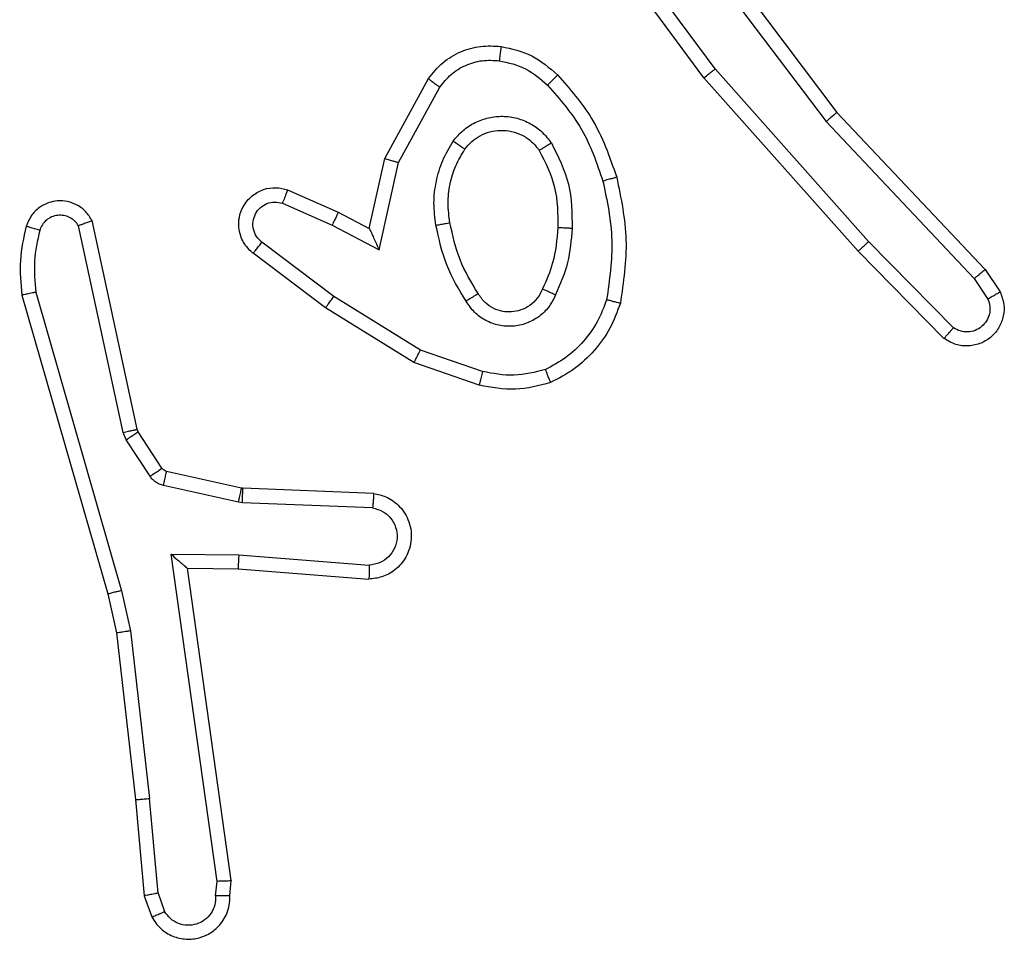
# Model space of a CAD drawing. Units: millimetres. Extents: x -4933 to 365127, y -3372 to 8944.
# Drawn here: x -906 to -892, y 2724 to 2737 of the extents above; entities that cross this region are included whole.
import ezdxf

# ---------------------------------------------------------------- set-up
doc = ezdxf.new("R2010")
doc.units = ezdxf.units.MM
doc.layers.add('Toestel 2D', color=7, linetype='Continuous', lineweight=20)

# ---------------------------------------------------------------- blocks, each defined once
blk = doc.blocks.new('WD1505_')
at = {"color": 7, "linetype": 'Continuous', "lineweight": 25}
for p, q in [((-60.7845, -155.927), (-60.9528, -155.6996)), ((-60.8543, -155.7015), (-60.6282, -156.0012)), ((-60.8383, -155.6894), (-60.6131, -155.9881)), ((-60.8002, -155.9395), (-60.9705, -155.7093)), ((-60.5684, -156.17), (-60.7845, -155.927)), ((-61.2493, -156.053), (-61.1881, -155.9407)), ((-60.5831, -156.1834), (-60.8002, -155.9395)), ((-61.23, -156.0587), (-61.1719, -155.9527)), ((-60.6131, -155.9881), (-60.4042, -156.2093)), ((-60.6282, -156.0012), (-60.4197, -156.2221)), ((-61.2712, -156.1515), (-61.2493, -156.053)), ((-61.2573, -156.1815), (-61.23, -156.0587)), ((-61.3862, -156.0972), (-61.315, -156.1286)), ((-61.3936, -156.116), (-61.3236, -156.1469)), ((-61.315, -156.1286), (-61.2712, -156.1515)), ((-61.5982, -156.4341), (-61.6616, -156.1405)), ((-61.6179, -156.4386), (-61.6806, -156.1477)), ((-61.3236, -156.1469), (-61.2573, -156.1815)), ((-61.3213, -156.2473), (-61.4223, -156.1708)), ((-60.4489, -156.2913), (-60.5684, -156.17)), ((-61.333, -156.2633), (-61.4347, -156.1863)), ((-60.4622, -156.3062), (-60.5831, -156.1834)), ((-60.4042, -156.2093), (-60.3832, -156.2408)), ((-60.4197, -156.2221), (-60.4004, -156.251)), ((-61.7407, -156.2413), (-61.6202, -156.6613)), ((-61.7602, -156.2453), (-61.6395, -156.6658)), ((-61.1993, -156.3226), (-61.3213, -156.2473)), ((-61.2084, -156.3402), (-61.333, -156.2633)), ((-61.112, -156.3529), (-61.1993, -156.3226)), ((-61.1166, -156.3721), (-61.2084, -156.3402)), ((-61.5968, -156.4376), (-61.5982, -156.4341)), ((-61.6136, -156.4489), (-61.6179, -156.4386)), ((-61.5799, -156.5002), (-61.6136, -156.4489)), ((-61.5632, -156.4889), (-61.5968, -156.4376)), ((-61.451, -156.5169), (-61.5567, -156.4934)), ((-61.4553, -156.5368), (-61.5611, -156.5132)), ((-61.4491, -156.5172), (-61.451, -156.5169)), ((-61.2649, -156.5245), (-61.4491, -156.5172)), ((-61.4499, -156.5375), (-61.4553, -156.5368)), ((-61.2667, -156.5448), (-61.4499, -156.5375)), ((-61.5503, -156.61), (-61.4549, -156.6109)), ((-61.4856, -157.0704), (-61.5503, -156.61)), ((-61.4549, -156.6109), (-61.2712, -156.6253)), ((-61.5272, -156.6298), (-61.4558, -156.6306)), ((-61.5272, -156.6298), (-61.5272, -156.6298)), ((-61.4655, -157.0694), (-61.5272, -156.6298)), ((-61.4558, -156.6306), (-61.2717, -156.6449)), ((-61.6395, -156.6658), (-61.6272, -156.7208)), ((-61.6202, -156.6613), (-61.6075, -156.7178)), ((-61.6272, -156.7208), (-61.6006, -156.9553)), ((-61.6075, -156.7178), (-61.5808, -156.9537)), ((-61.6006, -156.9553), (-61.5881, -157.0906)), ((-61.5685, -157.0868), (-61.5808, -156.9537)), ((-61.4876, -157.0907), (-61.4856, -157.0704)), ((-61.4675, -157.0906), (-61.4655, -157.0694)), ((-61.5685, -157.0868), (-61.5594, -157.1128)), ((-61.5881, -157.0906), (-61.5776, -157.1205))]:
    blk.add_line(p, q, dxfattribs=at)
for points, knots in [([(-61.1881, -155.9407), (-61.1818, -155.9329), (-61.1692, -155.9172), (-61.1432, -155.902), (-61.1147, -155.8936), (-61.0953, -155.8948), (-61.0857, -155.8954)], [0, 0, 0, 0, 0.255706, 0.507653, 0.755798, 1, 1, 1, 1]), ([(-61.0857, -155.8954), (-61.0858, -155.8957), (-61.0858, -155.8963), (-61.0864, -155.9009), (-61.0873, -155.9075), (-61.088, -155.9128), (-61.0884, -155.9154)], [0, 0, 0, 0, 0.250172, 0.500373, 0.749917, 1, 1, 1, 1]), ([(-61.0857, -155.8954), (-61.0708, -155.8987), (-61.0409, -155.9054), (-61.0177, -155.9255), (-61.0061, -155.9355)], [0, 0, 0, 0, 0.5000825, 1, 1, 1, 1]), ([(-61.1719, -155.9527), (-61.1669, -155.9464), (-61.1569, -155.9337), (-61.1359, -155.9211), (-61.1126, -155.914), (-61.0964, -155.9149), (-61.0884, -155.9154)], [0, 0, 0, 0, 0.249914, 0.500036, 0.750012, 1, 1, 1, 1]), ([(-61.0884, -155.9154), (-61.0756, -155.9182), (-61.05, -155.924), (-61.0302, -155.9411), (-61.0203, -155.9497)], [0, 0, 0, 0, 0.49995, 1, 1, 1, 1]), ([(-61.0061, -155.9355), (-61.0063, -155.9357), (-61.0068, -155.9362), (-61.01, -155.9395), (-61.0147, -155.9442), (-61.0184, -155.9479), (-61.0203, -155.9497)], [0, 0, 0, 0, 0.250047, 0.500044, 0.749939, 1, 1, 1, 1]), ([(-61.0061, -155.9355), (-60.9889, -155.9551), (-60.9516, -155.9974), (-60.933, -156.0507), (-60.923, -156.0794)], [0, 0, 0, 0, 0.462875, 1, 1, 1, 1]), ([(-60.8002, -155.9395), (-60.8, -155.9394), (-60.7997, -155.9391), (-60.7973, -155.9373), (-60.7945, -155.935), (-60.7916, -155.9328), (-60.7883, -155.93), (-60.7858, -155.9281), (-60.7845, -155.927)], [0, 0, 0, 0, 0.198827, 0.431033, 0.560084, 0.698372, 0.844803, 1, 1, 1, 1]), ([(-61.1881, -155.9407), (-61.1879, -155.9409), (-61.1875, -155.9413), (-61.1846, -155.9434), (-61.1814, -155.9458), (-61.1785, -155.9479), (-61.1753, -155.9502), (-61.1731, -155.9519), (-61.1719, -155.9527)], [0, 0, 0, 0, 0.236133, 0.480812, 0.607126, 0.73608, 0.867018, 1, 1, 1, 1]), ([(-61.0203, -155.9497), (-61.0029, -155.9697), (-60.9682, -156.0097), (-60.9509, -156.0598), (-60.9423, -156.0848)], [0, 0, 0, 0, 0.499984, 1, 1, 1, 1]), ([(-60.6131, -155.9881), (-60.6132, -155.9882), (-60.6135, -155.9885), (-60.6157, -155.9905), (-60.6185, -155.9929), (-60.6213, -155.9953), (-60.6246, -155.9981), (-60.627, -156.0002), (-60.6282, -156.0012)], [0, 0, 0, 0, 0.198499, 0.430673, 0.560176, 0.697773, 0.844404, 1, 1, 1, 1]), ([(-61.153, -156.0285), (-61.1486, -156.0233), (-61.1399, -156.0129), (-61.1226, -156.0019), (-61.1035, -155.9949), (-61.0832, -155.9929), (-61.063, -155.9957), (-61.0441, -156.0034), (-61.0273, -156.0152), (-61.0191, -156.0259), (-61.0149, -156.0312)], [0, 0, 0, 0, 0.1250128, 0.2500115, 0.3749609, 0.4999261, 0.6250518, 0.7501216, 0.8750431, 1, 1, 1, 1]), ([(-61.1366, -156.0398), (-61.1336, -156.0361), (-61.1274, -156.0287), (-61.1153, -156.0205), (-61.1014, -156.015), (-61.0862, -156.0128), (-61.0706, -156.0144), (-61.0557, -156.0198), (-61.042, -156.0289), (-61.0353, -156.0374), (-61.0319, -156.0418)], [0, 0, 0, 0, 0.115994, 0.234368, 0.355615, 0.479158, 0.605439, 0.734457, 0.865875, 1, 1, 1, 1]), ([(-61.1774, -156.1469), (-61.1788, -156.1367), (-61.1815, -156.1161), (-61.1777, -156.0851), (-61.1689, -156.0552), (-61.1583, -156.0374), (-61.153, -156.0285)], [0, 0, 0, 0, 0.249954, 0.499918, 0.750011, 1, 1, 1, 1]), ([(-61.153, -156.0285), (-61.1508, -156.03), (-61.1466, -156.033), (-61.1412, -156.0368), (-61.1374, -156.0393), (-61.1369, -156.0396), (-61.1366, -156.0398)], [0, 0, 0, 0, 0.250062, 0.49986, 0.749668, 1, 1, 1, 1]), ([(-61.0149, -156.0312), (-61.0171, -156.0326), (-61.0216, -156.0354), (-61.0272, -156.0389), (-61.0311, -156.0413), (-61.0316, -156.0416), (-61.0319, -156.0418)], [0, 0, 0, 0, 0.250081, 0.500091, 0.749603, 1, 1, 1, 1]), ([(-61.0149, -156.0312), (-61.0054, -156.0501), (-60.9863, -156.0879), (-60.9859, -156.1303), (-60.9858, -156.1515)], [0, 0, 0, 0, 0.500029, 1, 1, 1, 1]), ([(-61.1577, -156.1433), (-61.159, -156.1343), (-61.1614, -156.1164), (-61.1583, -156.0892), (-61.1506, -156.0631), (-61.1413, -156.0475), (-61.1366, -156.0398)], [0, 0, 0, 0, 0.249943, 0.499927, 0.750024, 1, 1, 1, 1]), ([(-61.0319, -156.0418), (-61.0233, -156.0588), (-61.0061, -156.0929), (-61.0059, -156.1311), (-61.0058, -156.1502)], [0, 0, 0, 0, 0.500031, 1, 1, 1, 1]), ([(-61.2493, -156.053), (-61.249, -156.0531), (-61.2486, -156.0533), (-61.2456, -156.0542), (-61.242, -156.0552), (-61.2385, -156.0563), (-61.2344, -156.0575), (-61.2315, -156.0583), (-61.23, -156.0587)], [0, 0, 0, 0, 0.207786, 0.442996, 0.571692, 0.707314, 0.850346, 1, 1, 1, 1]), ([(-60.923, -156.0794), (-60.9233, -156.0795), (-60.9239, -156.0797), (-60.9283, -156.081), (-60.9347, -156.0828), (-60.9397, -156.0841), (-60.9423, -156.0848)], [0, 0, 0, 0, 0.250278, 0.499862, 0.749908, 1, 1, 1, 1]), ([(-60.9423, -156.0848), (-60.9365, -156.1125), (-60.925, -156.168), (-60.9331, -156.224), (-60.9372, -156.252)], [0, 0, 0, 0, 0.499995, 1, 1, 1, 1]), ([(-60.923, -156.0794), (-60.9169, -156.1088), (-60.9047, -156.1676), (-60.9135, -156.227), (-60.9178, -156.2567)], [0, 0, 0, 0, 0.50002, 1, 1, 1, 1]), ([(-61.4347, -156.1863), (-61.4353, -156.1859), (-61.4406, -156.1817), (-61.4474, -156.1737), (-61.4529, -156.1613), (-61.4554, -156.1494), (-61.4548, -156.1352), (-61.4491, -156.1194), (-61.4373, -156.1051), (-61.4207, -156.0959), (-61.4028, -156.0929), (-61.3917, -156.0958), (-61.3862, -156.0972)], [0, 0, 0, 0, 0.0149076, 0.1410614, 0.2106245, 0.2937262, 0.3903592, 0.5005777, 0.635544, 0.7636908, 0.8851894, 1, 1, 1, 1]), ([(-61.3862, -156.0972), (-61.3863, -156.0974), (-61.3865, -156.0979), (-61.3878, -156.1012), (-61.3892, -156.1048), (-61.3906, -156.1082), (-61.392, -156.112), (-61.3931, -156.1146), (-61.3936, -156.116)], [0, 0, 0, 0, 0.22779, 0.469819, 0.596454, 0.727064, 0.861731, 1, 1, 1, 1]), ([(-61.6616, -156.1405), (-61.6643, -156.1361), (-61.6696, -156.1274), (-61.6819, -156.1183), (-61.6959, -156.1131), (-61.7096, -156.1122), (-61.7227, -156.1149), (-61.7351, -156.1209), (-61.7474, -156.132), (-61.7519, -156.1427), (-61.7543, -156.1484)], [0, 0, 0, 0, 0.128791, 0.254863, 0.378138, 0.500369, 0.595256, 0.710298, 0.845241, 1, 1, 1, 1]), ([(-61.4223, -156.1708), (-61.4251, -156.1683), (-61.4305, -156.1633), (-61.4349, -156.1528), (-61.4354, -156.1416), (-61.432, -156.1308), (-61.4251, -156.1219), (-61.4156, -156.116), (-61.4045, -156.1135), (-61.3973, -156.1152), (-61.3936, -156.116)], [0, 0, 0, 0, 0.125255, 0.25035, 0.375093, 0.50021, 0.624994, 0.7501, 0.875097, 1, 1, 1, 1]), ([(-61.315, -156.1286), (-61.315, -156.129), (-61.3152, -156.1296), (-61.3172, -156.1338), (-61.3201, -156.1398), (-61.3225, -156.1445), (-61.3236, -156.1469)], [0, 0, 0, 0, 0.250289, 0.500029, 0.750066, 1, 1, 1, 1]), ([(-61.6806, -156.1477), (-61.6823, -156.1454), (-61.6857, -156.1406), (-61.693, -156.1357), (-61.7013, -156.133), (-61.7101, -156.1327), (-61.7186, -156.135), (-61.726, -156.1397), (-61.732, -156.1461), (-61.7341, -156.1515), (-61.7352, -156.1542)], [0, 0, 0, 0, 0.125104, 0.250008, 0.375198, 0.500204, 0.625004, 0.750149, 0.8751, 1, 1, 1, 1]), ([(-61.6616, -156.1405), (-61.6618, -156.1407), (-61.6623, -156.1409), (-61.6656, -156.1422), (-61.6694, -156.1435), (-61.6728, -156.1448), (-61.6766, -156.1462), (-61.6792, -156.1472), (-61.6806, -156.1477)], [0, 0, 0, 0, 0.228762, 0.470614, 0.597373, 0.727922, 0.862497, 1, 1, 1, 1]), ([(-61.1774, -156.1469), (-61.1748, -156.1465), (-61.1697, -156.1456), (-61.1632, -156.1443), (-61.1586, -156.1434), (-61.158, -156.1433), (-61.1577, -156.1433)], [0, 0, 0, 0, 0.250355, 0.499866, 0.749679, 1, 1, 1, 1]), ([(-61.1181, -156.2431), (-61.1275, -156.2276), (-61.1463, -156.1965), (-61.1539, -156.161), (-61.1577, -156.1433)], [0, 0, 0, 0, 0.499927, 1, 1, 1, 1]), ([(-61.7543, -156.1484), (-61.7579, -156.1644), (-61.7651, -156.1964), (-61.7618, -156.229), (-61.7602, -156.2453)], [0, 0, 0, 0, 0.500044, 1, 1, 1, 1]), ([(-61.7352, -156.1542), (-61.7377, -156.1535), (-61.7427, -156.152), (-61.749, -156.1501), (-61.7534, -156.1487), (-61.754, -156.1485), (-61.7543, -156.1484)], [0, 0, 0, 0, 0.249994, 0.499702, 0.749868, 1, 1, 1, 1]), ([(-61.7352, -156.1542), (-61.7384, -156.1686), (-61.7448, -156.1973), (-61.742, -156.2266), (-61.7407, -156.2413)], [0, 0, 0, 0, 0.500021, 1, 1, 1, 1]), ([(-61.2712, -156.1515), (-61.2711, -156.1516), (-61.271, -156.152), (-61.2699, -156.1543), (-61.2682, -156.1579), (-61.2657, -156.1633), (-61.2621, -156.1713), (-61.2591, -156.1777), (-61.2573, -156.1815)], [0, 0, 0, 0, 0.101561, 0.214556, 0.345026, 0.496172, 0.69826, 1, 1, 1, 1]), ([(-61.1351, -156.254), (-61.1451, -156.2373), (-61.1651, -156.204), (-61.1733, -156.166), (-61.1774, -156.1469)], [0, 0, 0, 0, 0.499959, 1, 1, 1, 1]), ([(-61.0058, -156.1502), (-61.0073, -156.167), (-61.0098, -156.197), (-61.022, -156.2245), (-61.0274, -156.2366)], [0, 0, 0, 0, 0.558763, 1, 1, 1, 1]), ([(-60.9858, -156.1515), (-60.9871, -156.1677), (-60.9897, -156.2001), (-61.0026, -156.2301), (-61.009, -156.245)], [0, 0, 0, 0, 0.499952, 1, 1, 1, 1]), ([(-60.9858, -156.1515), (-60.9875, -156.1514), (-60.9909, -156.1512), (-60.9955, -156.151), (-60.9992, -156.1508), (-61.0027, -156.1505), (-61.0053, -156.1503), (-61.0056, -156.1503), (-61.0058, -156.1502)], [0, 0, 0, 0, 0.168849, 0.325618, 0.469548, 0.600687, 0.825421, 1, 1, 1, 1]), ([(-61.4347, -156.1863), (-61.4346, -156.1863), (-61.4345, -156.1861), (-61.4336, -156.185), (-61.4323, -156.1834), (-61.4301, -156.1807), (-61.4268, -156.1765), (-61.4238, -156.1727), (-61.4223, -156.1708)], [0, 0, 0, 0, 0.139692, 0.2757023, 0.4066577, 0.5338178, 0.7750235, 1, 1, 1, 1]), ([(-60.5831, -156.1834), (-60.5829, -156.1832), (-60.5825, -156.183), (-60.5801, -156.1808), (-60.5773, -156.1782), (-60.5746, -156.1758), (-60.5716, -156.173), (-60.5694, -156.171), (-60.5684, -156.17)], [0, 0, 0, 0, 0.21743, 0.456369, 0.583667, 0.717134, 0.855879, 1, 1, 1, 1]), ([(-60.4042, -156.2093), (-60.4043, -156.2095), (-60.4046, -156.2098), (-60.4068, -156.2118), (-60.4097, -156.2141), (-60.4125, -156.2164), (-60.4159, -156.2191), (-60.4184, -156.2211), (-60.4197, -156.2221)], [0, 0, 0, 0, 0.1982068, 0.4305806, 0.5600681, 0.6977958, 0.8443802, 1, 1, 1, 1]), ([(-61.7407, -156.2413), (-61.7422, -156.2416), (-61.7452, -156.2423), (-61.7494, -156.2432), (-61.7529, -156.2439), (-61.7565, -156.2447), (-61.7595, -156.2452), (-61.7599, -156.2453), (-61.7602, -156.2453)], [0, 0, 0, 0, 0.1523215, 0.2968149, 0.4336544, 0.5623358, 0.7960097, 1, 1, 1, 1]), ([(-61.0274, -156.2366), (-61.0296, -156.2412), (-61.0339, -156.2502), (-61.0449, -156.2603), (-61.0574, -156.2668), (-61.0706, -156.2694), (-61.0838, -156.2687), (-61.0968, -156.2644), (-61.1093, -156.2561), (-61.1151, -156.2476), (-61.1181, -156.2431)], [0, 0, 0, 0, 0.133411, 0.261566, 0.384679, 0.502626, 0.612131, 0.730103, 0.859421, 1, 1, 1, 1]), ([(-61.009, -156.245), (-61.0109, -156.2442), (-61.0146, -156.2426), (-61.0192, -156.2405), (-61.0227, -156.2389), (-61.0255, -156.2377), (-61.0272, -156.2368), (-61.0273, -156.2367), (-61.0274, -156.2366)], [0, 0, 0, 0, 0.198621, 0.375717, 0.531879, 0.667451, 0.875489, 1, 1, 1, 1]), ([(-60.3832, -156.2408), (-60.381, -156.2466), (-60.3769, -156.2574), (-60.378, -156.2749), (-60.3838, -156.2907), (-60.3947, -156.3043), (-60.4098, -156.3138), (-60.4275, -156.3178), (-60.4462, -156.3159), (-60.4568, -156.3094), (-60.4622, -156.3062)], [0, 0, 0, 0, 0.130702, 0.245099, 0.364107, 0.485881, 0.610309, 0.737423, 0.867301, 1, 1, 1, 1]), ([(-60.3832, -156.2408), (-60.3833, -156.2408), (-60.3834, -156.241), (-60.3846, -156.2418), (-60.3863, -156.2428), (-60.3893, -156.2446), (-60.394, -156.2474), (-60.3983, -156.2498), (-60.4004, -156.251)], [0, 0, 0, 0, 0.138176, 0.272156, 0.402937, 0.529885, 0.771798, 1, 1, 1, 1]), ([(-61.333, -156.2633), (-61.3328, -156.2631), (-61.3324, -156.2627), (-61.3297, -156.259), (-61.3258, -156.2537), (-61.3228, -156.2495), (-61.3213, -156.2473)], [0, 0, 0, 0, 0.250353, 0.500197, 0.750061, 1, 1, 1, 1]), ([(-61.1181, -156.2431), (-61.1182, -156.2432), (-61.1183, -156.2434), (-61.1199, -156.2444), (-61.1224, -156.2461), (-61.1256, -156.2481), (-61.13, -156.2508), (-61.1333, -156.2528), (-61.1351, -156.254)], [0, 0, 0, 0, 0.124788, 0.332904, 0.468466, 0.62433, 0.801713, 1, 1, 1, 1]), ([(-61.009, -156.245), (-61.0119, -156.2509), (-61.0178, -156.2627), (-61.0323, -156.2764), (-61.0497, -156.2859), (-61.0692, -156.29), (-61.089, -156.2886), (-61.1076, -156.2818), (-61.1239, -156.2702), (-61.1313, -156.2594), (-61.1351, -156.254)], [0, 0, 0, 0, 0.124875, 0.249944, 0.374911, 0.500004, 0.624949, 0.749805, 0.874933, 1, 1, 1, 1]), ([(-60.9372, -156.252), (-60.9411, -156.2625), (-60.949, -156.2835), (-60.9691, -156.3108), (-60.9936, -156.3342), (-61.0134, -156.3448), (-61.0233, -156.3501)], [0, 0, 0, 0, 0.249882, 0.499887, 0.750004, 1, 1, 1, 1]), ([(-60.9178, -156.2567), (-60.9223, -156.2687), (-60.9311, -156.2928), (-60.9538, -156.3241), (-60.9819, -156.3506), (-61.0046, -156.3624), (-61.016, -156.3684)], [0, 0, 0, 0, 0.250049, 0.499978, 0.750011, 1, 1, 1, 1]), ([(-60.9178, -156.2567), (-60.9181, -156.2567), (-60.9186, -156.2566), (-60.9218, -156.2558), (-60.9256, -156.255), (-60.929, -156.2541), (-60.933, -156.2531), (-60.9358, -156.2524), (-60.9372, -156.252)], [0, 0, 0, 0, 0.2216887, 0.4615425, 0.5887554, 0.7214064, 0.8584355, 1, 1, 1, 1]), ([(-60.4004, -156.251), (-60.3993, -156.2543), (-60.397, -156.2611), (-60.3978, -156.2719), (-60.4018, -156.2819), (-60.4089, -156.29), (-60.4182, -156.2956), (-60.4287, -156.2977), (-60.4395, -156.2965), (-60.4458, -156.293), (-60.4489, -156.2913)], [0, 0, 0, 0, 0.1250564, 0.2501643, 0.3750127, 0.5001232, 0.6248728, 0.7500748, 0.8750139, 1, 1, 1, 1]), ([(-60.4622, -156.3062), (-60.462, -156.306), (-60.4616, -156.3057), (-60.4592, -156.3031), (-60.4567, -156.3003), (-60.4543, -156.2976), (-60.4517, -156.2946), (-60.4498, -156.2924), (-60.4489, -156.2913)], [0, 0, 0, 0, 0.226658, 0.468442, 0.595031, 0.725915, 0.860783, 1, 1, 1, 1]), ([(-61.2084, -156.3402), (-61.2082, -156.3399), (-61.2079, -156.3393), (-61.2058, -156.3354), (-61.2028, -156.3296), (-61.2004, -156.3249), (-61.1993, -156.3226)], [0, 0, 0, 0, 0.249941, 0.499707, 0.749687, 1, 1, 1, 1]), ([(-61.112, -156.3529), (-61.1123, -156.3543), (-61.113, -156.3571), (-61.1139, -156.361), (-61.1147, -156.3644), (-61.1156, -156.3681), (-61.1164, -156.3713), (-61.1165, -156.3718), (-61.1166, -156.3721)], [0, 0, 0, 0, 0.140913, 0.277647, 0.409379, 0.536492, 0.777098, 1, 1, 1, 1]), ([(-61.0233, -156.3501), (-61.038, -156.3538), (-61.0673, -156.3613), (-61.0971, -156.3557), (-61.112, -156.3529)], [0, 0, 0, 0, 0.5000597, 1, 1, 1, 1]), ([(-61.016, -156.3684), (-61.0161, -156.3682), (-61.0162, -156.3678), (-61.0173, -156.3652), (-61.0186, -156.362), (-61.0199, -156.3586), (-61.0215, -156.3546), (-61.0227, -156.3516), (-61.0233, -156.3501)], [0, 0, 0, 0, 0.192882, 0.423375, 0.55267, 0.691967, 0.841364, 1, 1, 1, 1]), ([(-61.016, -156.3684), (-61.0324, -156.3727), (-61.0657, -156.3815), (-61.0995, -156.3752), (-61.1166, -156.3721)], [0, 0, 0, 0, 0.494911, 1, 1, 1, 1]), ([(-61.6179, -156.4386), (-61.6153, -156.438), (-61.6102, -156.4369), (-61.6037, -156.4354), (-61.5991, -156.4344), (-61.5985, -156.4342), (-61.5982, -156.4341)], [0, 0, 0, 0, 0.250148, 0.499729, 0.749879, 1, 1, 1, 1]), ([(-61.6136, -156.4489), (-61.6111, -156.4473), (-61.6062, -156.444), (-61.6006, -156.4403), (-61.5973, -156.4381), (-61.597, -156.4378), (-61.5968, -156.4376)], [0, 0, 0, 0, 0.279364, 0.559086, 0.779458, 1, 1, 1, 1]), ([(-61.5799, -156.5002), (-61.5775, -156.4986), (-61.5725, -156.4953), (-61.567, -156.4916), (-61.5637, -156.4894), (-61.5633, -156.489), (-61.5632, -156.4889)], [0, 0, 0, 0, 0.27995, 0.559138, 0.779484, 1, 1, 1, 1]), ([(-61.5567, -156.4934), (-61.5579, -156.4929), (-61.5605, -156.4921), (-61.5623, -156.49), (-61.5632, -156.4889)], [0, 0, 0, 0, 0.484601, 1, 1, 1, 1]), ([(-61.5611, -156.5132), (-61.563, -156.5127), (-61.5667, -156.5116), (-61.5719, -156.5086), (-61.5764, -156.5049), (-61.5788, -156.5018), (-61.5799, -156.5002)], [0, 0, 0, 0, 0.249371, 0.499588, 0.750258, 1, 1, 1, 1]), ([(-61.5611, -156.5132), (-61.5604, -156.5103), (-61.5591, -156.5045), (-61.5577, -156.498), (-61.5568, -156.4941), (-61.5567, -156.4936), (-61.5567, -156.4934)], [0, 0, 0, 0, 0.27965, 0.559074, 0.779434, 1, 1, 1, 1]), ([(-61.4553, -156.5368), (-61.4547, -156.5339), (-61.4534, -156.5281), (-61.452, -156.5215), (-61.4511, -156.5176), (-61.451, -156.5172), (-61.451, -156.5169)], [0, 0, 0, 0, 0.279774, 0.558894, 0.779521, 1, 1, 1, 1]), ([(-61.4499, -156.5375), (-61.4498, -156.5345), (-61.4496, -156.5286), (-61.4493, -156.5219), (-61.4491, -156.5179), (-61.4491, -156.5174), (-61.4491, -156.5172)], [0, 0, 0, 0, 0.27994, 0.559157, 0.77941, 1, 1, 1, 1]), ([(-61.2649, -156.5245), (-61.2592, -156.5258), (-61.2465, -156.5285), (-61.2323, -156.5384), (-61.2224, -156.5501), (-61.2162, -156.5614), (-61.2124, -156.5745), (-61.2118, -156.5885), (-61.2143, -156.6021), (-61.2209, -156.6176), (-61.2337, -156.6325), (-61.2526, -156.6429), (-61.2657, -156.6443), (-61.2717, -156.6449)], [0, 0, 0, 0, 0.0969268, 0.2134171, 0.2792474, 0.3499503, 0.4255863, 0.5048788, 0.5804519, 0.6521811, 0.7834253, 0.8993697, 1, 1, 1, 1]), ([(-61.2649, -156.5245), (-61.2649, -156.5246), (-61.265, -156.5248), (-61.2651, -156.5261), (-61.2652, -156.5281), (-61.2655, -156.5316), (-61.2659, -156.5372), (-61.2664, -156.5423), (-61.2667, -156.5448)], [0, 0, 0, 0, 0.132259, 0.262624, 0.39092, 0.516917, 0.762154, 1, 1, 1, 1]), ([(-61.2667, -156.5448), (-61.2618, -156.5461), (-61.2521, -156.5486), (-61.2405, -156.5587), (-61.2333, -156.572), (-61.2313, -156.5871), (-61.2349, -156.6019), (-61.2436, -156.6143), (-61.2563, -156.6231), (-61.2662, -156.6245), (-61.2712, -156.6253)], [0, 0, 0, 0, 0.124966, 0.25004, 0.374988, 0.499937, 0.624941, 0.749994, 0.874981, 1, 1, 1, 1]), ([(-61.5503, -156.61), (-61.5473, -156.6126), (-61.5423, -156.6171), (-61.5361, -156.6223), (-61.5321, -156.6258), (-61.5294, -156.6281), (-61.5276, -156.6296), (-61.5274, -156.6297), (-61.5272, -156.6298)], [0, 0, 0, 0, 0.300468, 0.5031, 0.651163, 0.781059, 0.895696, 1, 1, 1, 1]), ([(-61.4549, -156.6109), (-61.4551, -156.6135), (-61.4554, -156.6187), (-61.4557, -156.6252), (-61.4559, -156.6296), (-61.4558, -156.6302), (-61.4558, -156.6306)], [0, 0, 0, 0, 0.250341, 0.500234, 0.7503, 1, 1, 1, 1]), ([(-61.2712, -156.6253), (-61.2712, -156.6277), (-61.2713, -156.6327), (-61.2716, -156.6392), (-61.2717, -156.643), (-61.2717, -156.6446), (-61.2717, -156.6448), (-61.2717, -156.6449)], [0, 0, 0, 0, 0.238229, 0.484049, 0.737224, 0.867682, 1, 1, 1, 1]), ([(-61.6202, -156.6613), (-61.6219, -156.6617), (-61.6253, -156.6626), (-61.6298, -156.6636), (-61.6334, -156.6645), (-61.6367, -156.6653), (-61.639, -156.6658), (-61.6394, -156.6658), (-61.6395, -156.6658)], [0, 0, 0, 0, 0.173925, 0.334224, 0.480394, 0.612074, 0.833991, 1, 1, 1, 1]), ([(-61.6075, -156.7178), (-61.6091, -156.7181), (-61.6122, -156.7186), (-61.6164, -156.7193), (-61.62, -156.7198), (-61.6236, -156.7204), (-61.6265, -156.7208), (-61.627, -156.7208), (-61.6272, -156.7208)], [0, 0, 0, 0, 0.155617, 0.302359, 0.440269, 0.569432, 0.801561, 1, 1, 1, 1]), ([(-61.6006, -156.9553), (-61.6003, -156.9553), (-61.5997, -156.9554), (-61.5951, -156.9551), (-61.5886, -156.9545), (-61.5834, -156.9539), (-61.5808, -156.9537)], [0, 0, 0, 0, 0.250114, 0.500162, 0.749582, 1, 1, 1, 1]), ([(-61.4655, -157.0694), (-61.4657, -157.0695), (-61.4661, -157.0696), (-61.4691, -157.0699), (-61.4728, -157.07), (-61.4765, -157.0702), (-61.4808, -157.0703), (-61.484, -157.0703), (-61.4856, -157.0704)], [0, 0, 0, 0, 0.198455, 0.430492, 0.559497, 0.6978, 0.84461, 1, 1, 1, 1]), ([(-61.5685, -157.0868), (-61.5701, -157.0871), (-61.5732, -157.0878), (-61.5774, -157.0887), (-61.581, -157.0894), (-61.5845, -157.0901), (-61.5875, -157.0906), (-61.5879, -157.0906), (-61.5881, -157.0906)], [0, 0, 0, 0, 0.156116, 0.303162, 0.44139, 0.570328, 0.802426, 1, 1, 1, 1]), ([(-61.5776, -157.1205), (-61.5738, -157.1263), (-61.5662, -157.1377), (-61.5485, -157.1483), (-61.5294, -157.1527), (-61.5119, -157.1508), (-61.4962, -157.1445), (-61.482, -157.1335), (-61.4724, -157.1188), (-61.4677, -157.1036), (-61.4676, -157.095), (-61.4675, -157.0906)], [0, 0, 0, 0, 0.131655, 0.25879, 0.381544, 0.499893, 0.587789, 0.700343, 0.837478, 0.915655, 1, 1, 1, 1]), ([(-61.4876, -157.0907), (-61.4877, -157.0951), (-61.4879, -157.1038), (-61.4935, -157.1158), (-61.5026, -157.1253), (-61.5144, -157.1312), (-61.5275, -157.1329), (-61.5403, -157.1302), (-61.5518, -157.1234), (-61.5568, -157.1164), (-61.5594, -157.1128)], [0, 0, 0, 0, 0.125043, 0.250002, 0.375149, 0.500047, 0.625105, 0.749876, 0.874904, 1, 1, 1, 1]), ([(-61.4675, -157.0906), (-61.4676, -157.0906), (-61.4678, -157.0907), (-61.4691, -157.0907), (-61.4711, -157.0908), (-61.4745, -157.0908), (-61.4801, -157.0908), (-61.4851, -157.0907), (-61.4876, -157.0907)], [0, 0, 0, 0, 0.133325, 0.264828, 0.393387, 0.519685, 0.764389, 1, 1, 1, 1]), ([(-61.5776, -157.1205), (-61.5774, -157.1204), (-61.5769, -157.1203), (-61.5737, -157.1191), (-61.5703, -157.1176), (-61.567, -157.1162), (-61.5633, -157.1146), (-61.5607, -157.1134), (-61.5594, -157.1128)], [0, 0, 0, 0, 0.2229665, 0.4637506, 0.5902225, 0.7225778, 0.8592516, 1, 1, 1, 1])]:
    blk.add_open_spline(points, degree=3, knots=knots, dxfattribs=at)
blk = doc.blocks.new('VPL-03-WD1505')
at = {"layer": 'Toestel 2D', "xscale": 10, "yscale": 10, "zscale": 10}
blk.add_blockref('WD1505_', (-288.205, 4295.999), dxfattribs=at)

msp = doc.modelspace()

# ---------------------------------------------------------------- block references
msp.add_blockref('VPL-03-WD1505', (0, 0))

doc.saveas('drawing.dxf')
